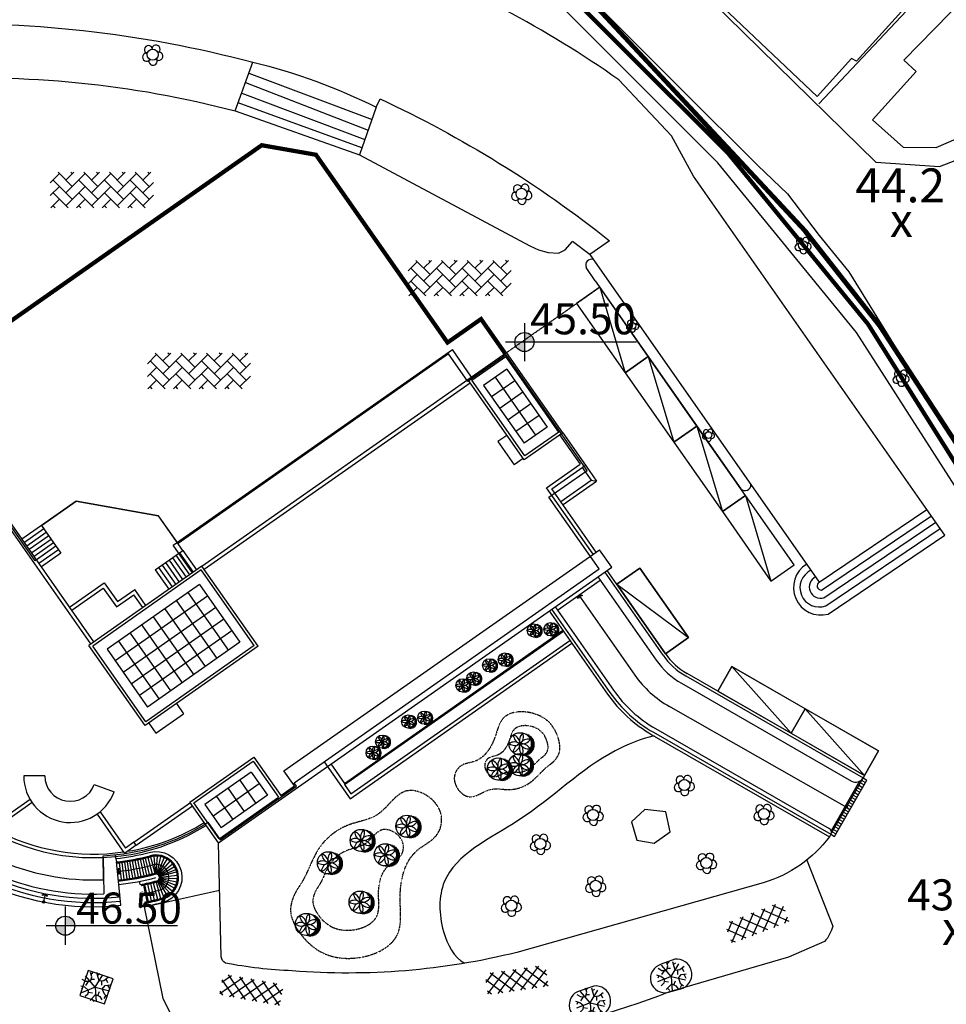
# Model space of a CAD drawing. Units: millimetres. Extents: x 34439 to 1569990, y 33828 to 815564.
# Drawn here: x 601841 to 667491, y 476770 to 546507 of the extents above; entities that cross this region are included whole.
import ezdxf
from ezdxf.enums import TextEntityAlignment as Align

# ---------------------------------------------------------------- set-up
doc = ezdxf.new("R2010")
doc.units = ezdxf.units.MM
doc.linetypes.add('HIDDEN', pattern=[2, 1, -1])
doc.linetypes.add('PHANTOM2', pattern=[1.25, 0.625, -0.125, 0.125, -0.125, 0.125, -0.125])
for name, color, linetype in [('0-주차장', 7, 'Continuous'), ('0-창조관 배치', 253, 'Continuous'), ('0-창조관배치(지하층)', 2, 'HIDDEN'), ('00', 7, 'Continuous'), ('00_지형도', 9, 'Continuous'), ('00_지형도(건물)', 8, 'Continuous'), ('00_지형도(레벨)', 7, 'Continuous'), ('00_지형도(레벨1)', 7, 'Continuous'), ('1-학교결정고시선(변경)', 10, 'PHANTOM2'), ('4', 4, 'Continuous'), ('F0027217', 7, 'Continuous'), ('hat', 8, 'Continuous'), ('HH', 7, 'Continuous'), ('SYM', 7, 'Continuous'), ('TREE', 9, 'Continuous'), ('TREE-SHADE', 9, 'Continuous'), ('XT', 2, 'Continuous'), ('외곽선-01건축물', 11, 'Continuous'), ('외곽선-05도로', 254, 'Continuous')]:
    doc.layers.add(name, color=color, linetype=linetype)
doc.styles.add('HY울릉도M', font='txt')
doc.styles.add('돋움', font='txt')

# ---------------------------------------------------------------- blocks, each defined once
blk = doc.blocks.new('F0027217')
at = {"layer": '00_지형도(레벨)', "color": 7, "style": '돋움'}
blk.add_text('x', height=2.4, dxfattribs=at).set_placement((0, 0), align=Align.MIDDLE)
blk = doc.blocks.new('CA002')
at = {"layer": 'F0027217'}
blk.add_blockref('F0027217', (0, 0), dxfattribs=at)
blk = doc.blocks.new('*X21')
at = {"color": 0}
for p, q in [((-3390.999, 13032.294), (-3391.06, 13032.354)), ((-3390.952, 13032.211), (-3391.031, 13032.29)), ((-3390.93, 13032.154), (-3391.015, 13032.239)), ((-3390.917, 13032.106), (-3391.006, 13032.195)), ((-3390.911, 13032.064), (-3391.001, 13032.155)), ((-3391.654, 13031.57), (-3391.807, 13031.723)), ((-3391.116, 13031.598), (-3391.221, 13031.703)), ((-3391.096, 13031.613), (-3391.2, 13031.717)), ((-3391.077, 13031.629), (-3391.181, 13031.733)), ((-3391.059, 13031.646), (-3391.162, 13031.749)), ((-3391.041, 13031.664), (-3391.144, 13031.767)), ((-3391.025, 13031.683), (-3391.127, 13031.785)), ((-3391.009, 13031.703), (-3391.11, 13031.804)), ((-3390.994, 13031.723), (-3391.095, 13031.824)), ((-3390.98, 13031.745), (-3391.081, 13031.845)), ((-3390.967, 13031.767), (-3391.067, 13031.867)), ((-3390.955, 13031.791), (-3391.055, 13031.89)), ((-3390.945, 13031.815), (-3391.043, 13031.914)), ((-3390.935, 13031.841), (-3391.033, 13031.939)), ((-3390.926, 13031.868), (-3391.024, 13031.965)), ((-3390.919, 13031.896), (-3391.016, 13031.993)), ((-3390.913, 13031.926), (-3391.009, 13032.021)), ((-3390.909, 13031.957), (-3391.004, 13032.052)), ((-3390.907, 13031.99), (-3391.001, 13032.084)), ((-3390.908, 13032.026), (-3391, 13032.118)), ((-3391.587, 13031.539), (-3391.715, 13031.666)), ((-3391.535, 13031.522), (-3391.656, 13031.643)), ((-3391.49, 13031.512), (-3391.607, 13031.629)), ((-3391.449, 13031.507), (-3391.564, 13031.622)), ((-3391.412, 13031.505), (-3391.525, 13031.618)), ((-3391.378, 13031.506), (-3391.49, 13031.618)), ((-3391.345, 13031.509), (-3391.456, 13031.62)), ((-3391.315, 13031.514), (-3391.424, 13031.623)), ((-3391.286, 13031.52), (-3391.395, 13031.629)), ((-3391.258, 13031.528), (-3391.366, 13031.636)), ((-3391.232, 13031.537), (-3391.339, 13031.644)), ((-3391.207, 13031.547), (-3391.313, 13031.654)), ((-3391.183, 13031.558), (-3391.289, 13031.664)), ((-3391.16, 13031.571), (-3391.265, 13031.676)), ((-3391.138, 13031.584), (-3391.243, 13031.689))]:
    blk.add_line(p, q, dxfattribs=at)
blk = doc.blocks.new('brf_64')
at = {"layer": 'TREE'}
blk.add_circle((0, 0), 0.5, dxfattribs=at)
at = {"layer": 'TREE', "color": 5}
for centre, start, end in [((0.352, 0.263), 147.4103, 216.727), ((-0.37, 0.237), 327.4103, 36.727), ((-0.148, -0.414), 70.2675, 139.5841), ((-0.416, -0.142), 18.8389, 88.1556), ((0.014, 0.439), 198.8389, 268.1556), ((-0.046, 0.437), 275.9817, 345.2984), ((0.425, -0.112), 95.9817, 165.2984), ((0.178, -0.402), 44.5532, 113.8699), ((-0.335, 0.285), 250.2675, 319.5841), ((0.231, -0.374), 121.696, 191.0127), ((-0.432, -0.084), 301.696, 11.0127), ((0.436, -0.053), 173.1246, 242.4413), ((-0.203, -0.39), 353.1246, 62.4413), ((0.313, 0.308), 224.5532, 293.8699)]:
    blk.add_arc(centre, 0.44, start, end, dxfattribs=at)
at = {"layer": 'TREE-SHADE'}
blk.add_blockref('*X21', (3391.505, -13032.128), dxfattribs=at)
blk = doc.blocks.new('*X108')
at = {"color": 0}
for p, q in [((579.92, 284.51), (575.04, 289.4)), ((582.58, 284.51), (577.69, 289.4)), ((585.23, 284.51), (580.34, 289.4)), ((587.88, 284.51), (582.99, 289.4)), ((587.95, 287.09), (585.64, 289.4)), ((577.27, 284.51), (573.8, 287.99)), ((574.62, 284.51), (573.8, 285.34))]:
    blk.add_line(p, q, dxfattribs=at)
blk = doc.blocks.new('*X107')
at = {"color": 0}
for p, q in [((573.8, 284.77), (578.43, 289.4)), ((573.8, 287.42), (575.78, 289.4)), ((576.19, 284.51), (581.08, 289.4)), ((578.85, 284.51), (583.73, 289.4)), ((581.5, 284.51), (586.39, 289.4)), ((584.15, 284.51), (587.95, 288.31)), ((586.8, 284.51), (587.95, 285.66))]:
    blk.add_line(p, q, dxfattribs=at)
blk = doc.blocks.new('A$C3CF623CA')
at = {"layer": 'TREE'}
for p, q in [((0.41, 1.667), (0.124, 1.834)), ((0.597, 1.663), (0.391, 1.353)), ((1.173, 1.2), (0.397, 2.119)), ((0.785, 1.66), (0.41, 1.667)), ((0.785, 1.66), (0.911, 2.06)), ((0.911, 2.06), (0.798, 2.389)), ((0.848, 1.86), (1.116, 1.86)), ((0.854, 2.224), (0.997, 2.401)), ((1.173, 1.2), (1.807, 2.222)), ((1.423, 1.985), (1.315, 2.394)), ((1.369, 2.189), (1.551, 2.308)), ((1.49, 1.711), (1.423, 1.985)), ((1.49, 1.711), (1.87, 1.759)), ((1.68, 1.735), (1.683, 1.366)), ((1.87, 1.759), (2.236, 2.028)), ((2.053, 1.893), (2.19, 1.59)), ((0.34, 1.199), (0, 1.301)), ((1.173, 1.2), (0.058, 0.746)), ((0.17, 1.25), (0.074, 1.057)), ((0.616, 0.973), (0.34, 1.199)), ((0.616, 0.973), (0.582, 0.644)), ((0.599, 0.808), (0.951, 0.754)), ((1.173, 1.2), (1.26, 0)), ((1.173, 1.2), (2.341, 0.913)), ((1.387, 0.52), (1.531, 0.852)), ((1.757, 1.056), (1.989, 1.349)), ((1.757, 1.056), (1.908, 0.66)), ((1.989, 1.349), (2.398, 1.409)), ((2.193, 1.379), (2.368, 1.057)), ((0.582, 0.644), (0.366, 0.439)), ((0.975, 0.364), (0.771, 0.121)), ((0.873, 0.243), (1.07, 0.042)), ((1.217, 0.6), (0.975, 0.364)), ((1.217, 0.6), (1.557, 0.439)), ((1.557, 0.439), (1.73, 0.181)), ((2.042, 0.544), (1.894, 0.279)), ((1.908, 0.66), (2.177, 0.428))]:
    blk.add_line(p, q, dxfattribs=at)
blk = doc.blocks.new('*X104')
at = {"color": 0, "linetype": 'Continuous'}
for p, q in [((253.34, 530.52), (257.39, 534.57)), ((263.04, 528.92), (256.77, 535.19)), ((260.22, 531.74), (263.66, 535.19)), ((260.22, 526.09), (268.7, 534.57)), ((263.04, 534.57), (262.43, 535.19)), ((274.36, 528.92), (268.08, 535.19)), ((271.53, 531.74), (274.97, 535.19)), ((271.53, 526.09), (280.01, 534.57)), ((274.36, 534.57), (273.74, 535.19)), ((285.67, 528.92), (279.4, 535.19)), ((282.84, 531.74), (286.29, 535.19)), ((282.84, 526.09), (291.33, 534.57)), ((285.67, 534.57), (285.05, 535.19)), ((296.98, 528.92), (290.71, 535.19)), ((294.16, 531.74), (297.6, 535.19)), ((296.98, 534.57), (296.37, 535.19)), ((263.04, 523.26), (254.56, 531.74)), ((274.36, 523.26), (265.87, 531.74)), ((285.67, 523.26), (277.19, 531.74)), ((296.98, 523.26), (288.5, 531.74)), ((294.16, 526.09), (298.8, 530.73)), ((253.34, 524.87), (257.39, 528.92)), ((261.16, 519.48), (254.56, 526.09)), ((260.22, 520.43), (268.7, 528.92)), ((272.48, 519.48), (265.87, 526.09)), ((271.53, 520.43), (280.01, 528.92)), ((283.79, 519.48), (277.19, 526.09)), ((282.84, 520.43), (291.33, 528.92)), ((295.11, 519.48), (288.5, 526.09)), ((253.61, 519.48), (257.39, 523.26)), ((264.92, 519.48), (268.7, 523.26)), ((276.24, 519.48), (280.01, 523.26)), ((287.55, 519.48), (291.33, 523.26)), ((294.16, 520.43), (298.8, 525.07)), ((255.51, 519.48), (254.56, 520.43)), ((266.82, 519.48), (265.87, 520.43)), ((278.13, 519.48), (277.19, 520.43)), ((289.45, 519.48), (288.5, 520.43))]:
    blk.add_line(p, q, dxfattribs=at)

msp = doc.modelspace()

# ---------------------------------------------------------------- hatches: boundary and pattern name
at = {"layer": 'SYM'}
h = msp.add_hatch(color=256, dxfattribs=at)
h.paths.add_polyline_path([(605748.984, 482335.774, 0.414213562), (605073.978, 483010.781), (605073.978, 482335.774)])
h.paths.add_polyline_path([(605073.978, 482335.774), (604398.971, 482335.774, 0.414213562), (605073.978, 481660.767)])
at = {"layer": 'XT'}
h = msp.add_hatch(color=7, dxfattribs=at)
h.paths.add_polyline_path([(638277.219, 523673.195, 0.414213562), (637602.212, 524348.202), (637602.212, 523673.195)])
h.paths.add_polyline_path([(637602.212, 523673.195), (636927.205, 523673.195, 0.414213562), (637602.212, 522998.188)])

# ---------------------------------------------------------------- linework, layer by layer
at = {"layer": '0-주차장', "color": 8}
for p, q in [((642932.226, 527554.448), (644737.366, 521492.974)), ((646375.294, 522640.663), (648180.434, 516579.189)), ((649818.362, 517726.878), (651623.502, 511665.404)), ((653261.43, 512813.094), (655066.57, 506751.619)), ((644149.899, 506516.221), (649230.895, 502750.126)), ((652291.855, 500690.401), (656497.736, 495966.995)), ((657494.17, 497701.1), (661700.051, 492977.694))]:
    msp.add_line(p, q, dxfattribs=at)
for points in [[(642932.226, 527554.448), (641294.298, 526406.759), (644737.366, 521492.974), (646375.294, 522640.663)], [(646375.294, 522640.663), (644737.366, 521492.974), (648180.434, 516579.189), (649818.362, 517726.878)], [(649818.362, 517726.878), (648180.434, 516579.189), (651623.502, 511665.404), (653261.43, 512813.094)], [(653261.43, 512813.094), (651623.502, 511665.404), (655066.57, 506751.619), (656704.499, 507899.309)], [(645787.827, 507663.91), (644149.899, 506516.221), (647592.967, 501602.436), (649230.895, 502750.126)], [(652291.855, 500690.401), (651295.422, 498956.296), (656497.736, 495966.995), (657494.17, 497701.1)], [(657494.17, 497701.1), (656497.736, 495966.995), (661700.051, 492977.694), (662696.485, 494711.799)]]:
    msp.add_lwpolyline(points, close=True, dxfattribs=at)
at = {"layer": '0-창조관 배치', "color": 253}
for p, q in [((606876.945, 502290.653), (588307.321, 528792.326)), ((607098.065, 502445.591), (588528.441, 528947.264)), ((612718.077, 509289.623), (632496.057, 523147.978)), ((614755.378, 507811.041), (633599.74, 521015.214)), ((614910.316, 507589.921), (633754.678, 520794.093)), ((636365.673, 517067.807), (635726.881, 516620.208)), ((640096.443, 517093.308), (641548.271, 515021.329)), ((640317.564, 517248.246), (641924.33, 514955.147)), ((635726.881, 516620.208), (636874.571, 514982.28)), ((637513.363, 515429.879), (636874.571, 514982.28)), ((639173.276, 513357.179), (641548.271, 515021.329)), ((639549.334, 513290.996), (641924.33, 514955.147)), ((642472.884, 508648.136), (639173.276, 513357.179)), ((642694.005, 508803.074), (639549.334, 513290.996)), ((614083.828, 507340.488), (612718.077, 509289.623)), ((605376.556, 504902.491), (607833.448, 506624.025)), ((607833.448, 506624.025), (608763.077, 505297.304)), ((605531.494, 504681.37), (607767.266, 506247.967)), ((607767.266, 506247.967), (608696.894, 504921.245)), ((608696.894, 504921.245), (609925.34, 505782.013)), ((608763.077, 505297.304), (609991.523, 506158.071)), ((610562.308, 504872.963), (609925.34, 505782.013)), ((610783.429, 505027.901), (609991.523, 506158.071)), ((612947.787, 498070.348), (613452.771, 497349.659)), ((611487.257, 495972.431), (613452.771, 497349.659)), ((610982.273, 496693.12), (611487.257, 495972.431)), ((602723.772, 491052.946), (599939.294, 489101.873)), ((602577.895, 491280.415), (600005.476, 489477.932)), ((609935.14, 488254.541), (613931.685, 491054.904)), ((607534.813, 490408.052), (609337.297, 487835.634)), ((610090.079, 488033.421), (614086.623, 490833.784)), ((607320.042, 490244.053), (609271.115, 487459.576)), ((609935.14, 488254.541), (609337.297, 487835.634)), ((610090.079, 488033.421), (609935.14, 488254.541)), ((610090.079, 488033.421), (609271.115, 487459.576)), ((607751.119, 487168.569), (607799.246, 484593.539)), ((603443.13, 484532.674), (603653.504, 484605.402)), ((603463.46, 484473.867), (603443.13, 484532.674)), ((603639.882, 484534.857), (603463.46, 484473.867)), ((603653.504, 484605.402), (603539.745, 484016.285)), ((603780.912, 484412.567), (603639.882, 484534.857)), ((603653.504, 484605.402), (603821.675, 484459.577)), ((603821.675, 484459.577), (603780.912, 484412.567))]:
    msp.add_line(p, q, dxfattribs=at)
at = {"layer": '0-창조관 배치'}
for p, q in [((633861.808, 521198.844), (632496.057, 523147.978)), ((636343.003, 521752.985), (634705.075, 520605.295)), ((636343.003, 521752.985), (639212.228, 517658.165)), ((635524.039, 521179.14), (638393.264, 517084.32)), ((634705.075, 520605.295), (637574.3, 516510.475)), ((636916.848, 520934.021), (635278.92, 519786.331)), ((637490.693, 520115.057), (635852.765, 518967.367)), ((638064.538, 519296.093), (636426.61, 518148.403)), ((638638.383, 518477.129), (637000.455, 517329.439)), ((639212.228, 517658.165), (637574.3, 516510.475)), ((603378.207, 510682.058), (605835.099, 512403.593)), ((605835.099, 512403.593), (611684.896, 511374.093)), ((613406.431, 508917.201), (611684.896, 511374.093)), ((603378.207, 510682.058), (604755.435, 508716.545)), ((611440.918, 507539.974), (613406.431, 508917.201)), ((642801.36, 507046.737), (646933.043, 501150.196)), ((647424.422, 501494.503), (643292.738, 507391.044)), ((647592.979, 501602.472), (643456.531, 507505.813)), ((614579.035, 506503.055), (608027.323, 501912.295)), ((614579.035, 506503.055), (617448.26, 502408.235)), ((615152.88, 505684.091), (608601.168, 501093.331)), ((613760.071, 505929.21), (616629.296, 501834.39)), ((641458.43, 505739.434), (645425.356, 500078.028)), ((612941.107, 505355.365), (615810.332, 501260.545)), ((639771.193, 504923.51), (643902.877, 499026.969)), ((615726.725, 504865.127), (609175.013, 500274.368)), ((611303.179, 504207.675), (614172.404, 500112.855)), ((612122.143, 504781.52), (614991.368, 500686.7)), ((639361.711, 504636.588), (643493.395, 498740.047)), ((639525.504, 504751.357), (643657.188, 498854.816)), ((616300.57, 504046.163), (609748.858, 499455.404)), ((610484.215, 503633.83), (613353.44, 499539.011)), ((609665.251, 503059.985), (612534.476, 498965.166)), ((616874.415, 503227.199), (610322.703, 498636.44)), ((608846.287, 502486.14), (611715.512, 498391.321)), ((617448.26, 502408.235), (610896.548, 497817.476)), ((608027.323, 501912.295), (610896.548, 497817.476)), ((649028.155, 500028.466), (661600.417, 492804.32)), ((661700.051, 492977.694), (649127.79, 500201.838)), ((648729.225, 499508.235), (660781.256, 492583.019)), ((647807.524, 497904.188), (660414.98, 490741.29)), ((646636.716, 495866.613), (659208.976, 488642.468)), ((646736.359, 496040.024), (659308.62, 488815.879)), ((646885.822, 496300.141), (659197.969, 489225.46)), ((618245.573, 493210.68), (614969.717, 490915.301)), ((618245.573, 493210.68), (619393.263, 491572.752)), ((618819.418, 492391.716), (615543.562, 490096.337)), ((617426.609, 492636.835), (618574.299, 490998.908)), ((659308.62, 488815.879), (661600.417, 492804.32)), ((661348.468, 492566.571), (659333.318, 489059.582)), ((659568.735, 488666.414), (661860.533, 492654.855)), ((661401.13, 492457.499), (661661.246, 492308.034)), ((661500.774, 492630.909), (661760.89, 492481.445)), ((661700.061, 492977.731), (661600.417, 492804.32)), ((661700.061, 492977.731), (661600.417, 492804.32)), ((661600.417, 492804.32), (661860.533, 492654.855)), ((616607.645, 492062.99), (617755.335, 490425.063)), ((661002.557, 491763.857), (661262.673, 491614.392)), ((661102.2, 491937.267), (661362.316, 491787.803)), ((661201.844, 492110.678), (661461.959, 491961.213)), ((661301.487, 492284.088), (661561.603, 492134.624)), ((615788.681, 491489.146), (616936.371, 489851.218)), ((619393.263, 491572.752), (616117.407, 489277.373)), ((660603.983, 491070.215), (660864.099, 490920.75)), ((660703.627, 491243.625), (660963.743, 491094.161)), ((660803.27, 491417.036), (661063.386, 491267.571)), ((660902.913, 491590.446), (661163.029, 491440.982)), ((614969.717, 490915.301), (616117.407, 489277.373)), ((660205.41, 490376.573), (660465.526, 490227.108)), ((660305.053, 490549.983), (660565.169, 490400.519)), ((660404.696, 490723.394), (660664.812, 490573.929)), ((660504.34, 490896.804), (660764.456, 490747.34)), ((659806.836, 489682.931), (660066.952, 489533.466)), ((659906.48, 489856.341), (660166.596, 489706.877)), ((660006.123, 490029.752), (660266.239, 489880.287)), ((660105.766, 490203.162), (660365.882, 490053.698)), ((659408.263, 488989.289), (659668.379, 488839.824)), ((659507.906, 489162.7), (659768.022, 489013.235)), ((659607.549, 489336.11), (659867.665, 489186.645)), ((659707.193, 489509.52), (659967.309, 489360.056)), ((659308.62, 488815.879), (659208.976, 488642.468)), ((659308.62, 488815.879), (659568.735, 488666.414)), ((608662.81, 487106.996), (608634.598, 487375.482)), ((608664.375, 487092.101), (608648.7, 487241.28)), ((608664.375, 487092.101), (608689.454, 486853.415)), ((608831.572, 485500.861), (608689.454, 486853.415)), ((608885.034, 486794.669), (609024.843, 485602.841)), ((609071.989, 486817.746), (609226.188, 485627.694)), ((609258.651, 486843.08), (609427.218, 485654.978)), ((609444.993, 486870.667), (609627.903, 485684.689)), ((609630.989, 486900.504), (609828.216, 485716.823)), ((609816.61, 486932.587), (610028.125, 485751.375)), ((610001.831, 486966.909), (610227.602, 485788.339)), ((610186.623, 487003.468), (610426.618, 485827.711)), ((610370.96, 487042.256), (610625.144, 485869.485)), ((610554.814, 487083.269), (610823.15, 485913.655)), ((610738.16, 487126.5), (611020.608, 485960.214)), ((610920.97, 487171.943), (611217.49, 486009.155)), ((611103.218, 487219.592), (611413.765, 486060.472)), ((611469.135, 486070.194), (611359.996, 487265.224)), ((611520.751, 486070.459), (611611.399, 487267.03)), ((611571.198, 486062.551), (611851.023, 487229.469)), ((611619.745, 486046.72), (612081.621, 487154.272)), ((611665.156, 486023.368), (612297.323, 487043.351)), ((611706.274, 485993.091), (612492.634, 486899.533)), ((608850.598, 486380.685), (608760.513, 486177.138)), ((608760.513, 486177.138), (608891.747, 485997.349)), ((608831.951, 486184.806), (608907.496, 486355.503)), ((608942.005, 486034.033), (608831.951, 486184.806)), ((608907.496, 486355.503), (608850.598, 486380.685)), ((611742.053, 485956.658), (612662.583, 486726.479)), ((611771.581, 485914.999), (612802.842, 486528.595)), ((611794.107, 485869.173), (612909.839, 486310.921)), ((611804.942, 485836.88), (612961.309, 486157.531)), ((608856.651, 485262.175), (608831.572, 485500.861)), ((608891.747, 485997.349), (608942.005, 486034.033)), ((610378.705, 485247.166), (610332.918, 485482.758)), ((611307.573, 485371.792), (611599.407, 484207.819)), ((611511.543, 485424.243), (611817.42, 484263.881)), ((611619.843, 485456.067), (612054.797, 484337.587)), ((611666.68, 485480.328), (612295.695, 484458.388)), ((611708.325, 485511.45), (612502.378, 484611.739)), ((611743.792, 485548.186), (612670.847, 484786.234)), ((611772.965, 485590.096), (612809.415, 484985.305)), ((611795.099, 485636.112), (612914.554, 485203.883)), ((611809.632, 485685.063), (612983.586, 485436.402)), ((611814.617, 485786.742), (613007.265, 485919.375)), ((611816.194, 485735.703), (613014.754, 485676.94)), ((609012.354, 483780.332), (608856.651, 485262.175)), ((610884.439, 484043.452), (610638.658, 485218.012)), ((610692.069, 485229.276), (610941.527, 484055.491)), ((610897.806, 485274.301), (611161.429, 484103.616)), ((611102.984, 485321.808), (611380.733, 484154.394)), ((610638.164, 483912.145), (610683.951, 483676.553))]:
    msp.add_line(p, q, dxfattribs=at)
at = {"layer": '0-창조관 배치', "color": 7}
for p, q in [((633599.74, 521015.214), (636335.08, 522931.856)), ((633878.302, 520966.19), (636286.056, 522653.294)), ((640039.002, 517297.27), (636286.056, 522653.294)), ((640317.564, 517248.246), (636335.08, 522931.856)), ((637582.224, 515331.604), (633599.74, 521015.214)), ((637631.248, 515610.166), (633878.302, 520966.19)), ((640317.564, 517248.246), (637582.224, 515331.604)), ((640039.002, 517297.27), (637631.248, 515610.166)), ((641703.209, 514800.209), (642340.177, 513891.159)), ((641924.33, 514955.147), (642716.236, 513824.977)), ((642340.177, 513891.159), (642716.236, 513824.977)), ((614755.378, 507811.041), (606737.721, 502193.099)), ((618737.862, 502127.431), (614755.378, 507811.041)), ((614706.354, 507532.479), (607016.282, 502144.075)), ((618459.301, 502176.455), (614706.354, 507532.479)), ((610720.205, 496509.489), (606737.721, 502193.099)), ((610769.229, 496788.051), (607016.282, 502144.075)), ((618737.862, 502127.431), (610720.205, 496509.489)), ((618459.301, 502176.455), (610769.229, 496788.051)), ((615922.927, 488213.099), (613902.992, 491095.853)), ((615971.951, 488491.661), (614181.554, 491046.829))]:
    msp.add_line(p, q, dxfattribs=at)
at = {"layer": '0-창조관 배치', "color": 7, "linetype": 'Continuous'}
for p, q in [((640186.302, 512381.946), (642340.177, 513891.159)), ((640341.24, 512160.826), (642716.236, 513824.977)), ((620565.597, 493297.783), (642923.315, 508963.751)), ((643784.082, 507735.305), (642923.315, 508963.751)), ((621590.158, 492184.107), (643784.082, 507735.305)), ((613902.992, 491095.853), (618440.053, 494274.954)), ((614181.554, 491046.829), (618391.029, 493996.392)), ((618391.029, 493996.392), (620181.426, 491441.224)), ((618440.053, 494274.954), (620345.218, 491555.993)), ((621311.596, 492233.13), (620565.597, 493297.783)), ((603626.353, 492946.044), (602126.353, 492945.552)), ((607118.002, 492331.553), (608527.709, 491818.985)), ((615922.927, 488213.099), (621590.158, 492184.107)), ((620345.218, 491555.993), (621311.596, 492233.13)), ((615971.951, 488491.661), (620181.426, 491441.224))]:
    msp.add_line(p, q, dxfattribs=at)
at = {"layer": '0-창조관 배치', "linetype": 'Continuous'}
for p, q in [((603378.207, 510682.058), (602002.348, 509717.999)), ((603550.36, 510436.369), (602174.501, 509472.31)), ((603722.514, 510190.68), (602346.655, 509226.62)), ((603894.667, 509944.991), (602518.808, 508980.931)), ((604066.821, 509699.301), (602690.962, 508735.242)), ((604238.974, 509453.612), (602863.115, 508489.553)), ((604411.128, 509207.923), (603035.268, 508243.864)), ((604583.281, 508962.234), (603207.422, 507998.174)), ((604755.435, 508716.545), (603379.575, 507752.485)), ((612669.364, 508400.741), (613633.423, 507024.882)), ((612915.053, 508572.894), (613879.112, 507197.035)), ((613160.742, 508745.048), (614124.802, 507369.188)), ((613406.431, 508917.201), (614370.491, 507541.342)), ((611686.607, 507712.127), (612650.666, 506336.268)), ((611932.296, 507884.28), (612896.356, 506508.421)), ((612177.985, 508056.434), (613142.045, 506680.575)), ((612423.674, 508228.587), (613387.734, 506852.728)), ((611440.918, 507539.974), (612404.977, 506164.114)), ((639943.347, 504677.821), (642973.513, 506801.047)), ((641364.425, 505537.668), (641458.43, 505739.434)), ((641499.66, 505680.593), (641420.826, 505511.39)), ((641458.43, 505739.434), (641680.167, 505758.907)), ((641685.611, 505696.923), (641499.66, 505680.593)), ((641680.167, 505758.907), (641685.611, 505696.923)), ((641420.826, 505511.39), (641364.425, 505537.668))]:
    msp.add_line(p, q, dxfattribs=at)
at = {"layer": '0-창조관 배치', "color": 252}
for p, q in [((624846.537, 492328.993), (640365.905, 503203.355)), ((625305.613, 491673.822), (640824.981, 502548.184)), ((624846.537, 492328.993), (625305.613, 491673.822))]:
    msp.add_line(p, q, dxfattribs=at)
at = {"layer": '0-창조관 배치', "color": 8}
for p, q in [((624847.316, 492415.013), (640325.736, 503260.683)), ((625244.334, 491325.62), (640968.442, 502343.443)), ((623408.034, 493946.298), (625244.334, 491325.62)), ((623883.257, 493790.872), (624847.316, 492415.013))]:
    msp.add_line(p, q, dxfattribs=at)
at = {"layer": '0-창조관 배치', "flags": 128}
msp.add_lwpolyline([(643493.395, 498740.047, 0.109955489), (646636.716, 495866.613, -1.303185334)], format="xyb", dxfattribs=at)
at = {"layer": '0-창조관 배치', "color": 253, "flags": 128}
msp.add_lwpolyline([(608664.34, 487092.409, 0.039289344), (611020.324, 487528.994, -0.999914607), (611972.751, 483974.055, -0.017454678), (610683.951, 483676.553)], format="xyb", dxfattribs=at)
at = {"layer": '0-창조관 배치'}
for centre, major_axis, ratio, start_param, end_param in [((651519.241, 504363.728), (1.495, 5000), 0.999999942, 2.18401834, 2.620350653), ((651519.241, 504363.728), (-1.264, 4800), 0.999999942, 2.181726171, 2.61978836), ((651519.241, 504363.728), (2.376, 5600), 0.999999942, 2.182413751, 2.62047594), ((651519.241, 504363.728), (3.724, 7449.999), 0.999999942, 2.182489227, 2.630295187), ((651519.241, 504363.728), (3.634, 9600), 0.999999942, 2.182367943, 2.620430131), ((651519.241, 504363.728), (2.333, 9300), 0.999999942, 2.182240267, 2.620302455), ((661080.186, 493103.25), (424.264, 424.264), 1, 3.405449782, 4.976246059), ((660414.98, 490741.29), (-58.472, 58.472), 1, 3.926990817, 10.210176124), ((659048.504, 488965.344), (212.132, 212.132), 1, 4.976246059, 6.547042436), ((607068.687, 502278.499), (-1.628, 15510.001), 0.999999942, 3.24617699, 3.403256623), ((608720.063, 486801.348), (-17.678, 17.678), 0.999999999, -0.680708848, 2.460883805), ((607068.687, 502278.499), (3.768, 15540), 0.999999942, 3.248128021, 3.403604069), ((607068.687, 502278.499), (-1.505, 15590.001), 0.999999942, 3.247789054, 3.403265094), ((611496.578, 485751.373), (3.255, 1599.997), 0.999999942, 3.405396145, 6.564442091), ((611496.578, 485751.373), (0.069, 1570), 0.999999942, 3.403405512, 6.544998166), ((611496.578, 485751.373), (0.103, 1520), 0.999999942, 3.403429431, 6.545022084), ((611496.578, 485751.373), (-650.538, 650.538), 1, 2.61796343, 5.759556083), ((607068.687, 502278.499), (0.512, 16190.001), 0.999999942, 3.246313622, 3.403393254), ((611496.578, 485751.373), (226.274, 226.274), 1, 4.188759757, 7.33035241), ((607068.687, 502278.499), (-0.257, 18600.001), 0.999999942, 2.67877643, 3.246268159), ((607068.687, 502278.499), (-0.12, 18300.001), 0.999999942, 2.694678638, 3.246275406), ((607068.687, 502278.499), (-0.21, 18000.001), 0.999999942, 2.71109448, 3.246270331), ((608850.685, 485558.19), (17.678, 17.678), 0.999999998, 0.890087478, 4.031680132), ((607068.687, 502278.499), (-2.647, 16870.001), 0.999999942, 3.246125087, 3.403204719), ((607068.687, 502278.499), (0.597, 16790.001), 0.999999942, 3.247802113, 3.403397191), ((607068.687, 502278.499), (-2.868, 16840.001), 0.999999942, 3.24759623, 3.403191302), ((607068.687, 502278.499), (-0.575, 17110.001), 0.999999942, 3.246248387, 3.40332802), ((607068.687, 502278.499), (-12268.303, 12268.303), 1, 2.548150263, 2.61796343), ((607068.687, 502278.499), (12289.516, 12289.516), 1, 4.124683832, 4.188759757), ((607068.687, 502278.499), (12324.871, 12324.871), 1, 4.124683856, 4.188759757), ((611496.578, 485751.373), (-190.919, 190.919), 1, 2.61796343, 5.759556083), ((611496.578, 485751.373), (169.706, 169.706), 0.999999999, 4.188759757, 7.347805702), ((610487.306, 485212.536), (17.678, 17.678), 1, 0.977353937, 4.11894659), ((610761.549, 484630.732), (-58.472, 58.472), 1, 3.926990817, 10.210176124), ((607068.687, 502278.499), (12749.136, 12749.136), 1, 4.133268168, 4.188759757), ((607068.687, 502278.499), (13229.968, 13229.968), 1, 4.11894659, 4.188759757), ((610725.784, 483985.476), (17.678, 17.678), 1, 0.977353937, 4.118946591), ((607068.687, 502278.499), (-13173.4, 13173.4), 1, 2.553503589, 2.61796343), ((607068.687, 502278.499), (13208.755, 13208.755), 1, 4.124299935, 4.188759757)]:
    msp.add_ellipse(centre, major_axis=major_axis, ratio=ratio, start_param=start_param, end_param=end_param, dxfattribs=at)
at = {"layer": '0-창조관 배치', "color": 253}
for centre, major_axis, ratio, start_param, end_param in [((607068.651, 502278.454), (-15120.001, 0.034), 0.999999942, 0.632360944, 2.127732245), ((607068.651, 502278.454), (-14870.001, 0.497), 0.999999942, 1.733625918, 2.126850237), ((607068.651, 502278.454), (14870.001, 0.195), 0.999999942, 4.220178138, 4.856163396), ((607068.651, 502278.454), (-17700.001, 0.084), 0.999999942, 1.148008749, 1.612089357), ((603539.498, 484015.907), (58.472, 58.472), 1, 5.497787144, 11.780972451)]:
    msp.add_ellipse(centre, major_axis=major_axis, ratio=ratio, start_param=start_param, end_param=end_param, dxfattribs=at)
at = {"layer": '0-창조관 배치', "color": 7, "linetype": 'Continuous'}
for major_axis, start_param, end_param in [((-3300, 1.08), 0.000654979, 2.793181783), ((-1800, 0.603), 0.000662596, 2.793189399)]:
    msp.add_ellipse((605426.353, 492946.634), major_axis=major_axis, ratio=0.999999942, start_param=start_param, end_param=end_param, dxfattribs=at)
at = {"layer": '0-창조관배치(지하층)', "color": 8, "linetype": 'HIDDEN', "ltscale": 5, "const_width": 300}
msp.add_lwpolyline([(636236.804, 522862.994), (634526.746, 525303.507), (632151.75, 523639.357), (622831.692, 536940.495), (618989.519, 537616.675), (594484.952, 520446.419)], dxfattribs=at)
at = {"layer": '00'}
for centre, radius in [((611257.171, 544030.632), 391.707), ((637398.616, 534173.037), 391.707), ((657338.07, 530532.14), 313.366), ((645259.416, 524829.552), 235.024), ((664283.512, 521137.11), 313.366), ((650638.323, 517090.717), 235.024)]:
    msp.add_circle(centre, radius, dxfattribs=at)
for centre, radius, start, end in [((610965.378, 544376.25), 295.411, 8.97586262, 251.37067911), ((611495.704, 544414.946), 295.411, 296.97586218, 179.37067954), ((610838.3, 543859.922), 295.411, 80.97586188, 323.37068034), ((611696.386, 543922.533), 295.411, 224.97586085, 107.37068038), ((611290.088, 543579.509), 295.411, 152.97586304, 35.37067873), ((636979.745, 534002.327), 295.411, 80.97586188, 323.37068034), ((637106.822, 534518.655), 295.411, 8.97586262, 251.37067911), ((637637.149, 534557.351), 295.411, 296.97586218, 179.37067954), ((637837.831, 534064.939), 295.411, 224.97586085, 107.37068038), ((637431.533, 533721.915), 295.411, 152.97586304, 35.37067873), ((657104.635, 530808.634), 236.329, 8.97586262, 251.37067911), ((657528.896, 530839.591), 236.329, 296.97586218, 179.37067954), ((657002.973, 530395.572), 236.329, 80.97586188, 323.37068034), ((657364.403, 530171.242), 236.329, 152.97586304, 35.37067873), ((657689.442, 530445.661), 236.329, 224.97586085, 107.37068038), ((645084.34, 525036.922), 177.247, 8.97586262, 251.37067911), ((645402.536, 525060.14), 177.247, 296.97586218, 179.37067954), ((645008.093, 524727.125), 177.247, 80.97586188, 323.37068034), ((645279.166, 524558.878), 177.247, 152.97586304, 35.37067873), ((645522.945, 524764.692), 177.247, 224.97586085, 107.37068038), ((664050.077, 521413.604), 236.329, 8.97586262, 251.37067911), ((664474.338, 521444.561), 236.329, 296.97586218, 179.37067954), ((663948.415, 521000.542), 236.329, 80.97586188, 323.37068034), ((664634.884, 521050.631), 236.329, 224.97586085, 107.37068038), ((664309.845, 520776.212), 236.329, 152.97586304, 35.37067873), ((650463.246, 517298.088), 177.247, 8.97586262, 251.37067911), ((650781.442, 517321.305), 177.247, 296.97586218, 179.37067954), ((650387, 516988.291), 177.247, 80.97586188, 323.37068034), ((650658.073, 516820.044), 177.247, 152.97586304, 35.37067873), ((650898.576, 517032.225), 177.247, 224.97586085, 107.37068038)]:
    msp.add_arc(centre, radius, start, end, dxfattribs=at)
at = {"layer": '00_지형도', "flags": 128}
for points in [[(654130.881, 536185.552), (648720.881, 541565.552), (643660.881, 546635.552), (638580.881, 551585.552), (633650.881, 556545.552), (628650.881, 561445.552), (619840.881, 569925.552), (619150.881, 570815.552), (613190.881, 578405.552), (589130.881, 606075.552), (557060.881, 643935.552)], [(628550.881, 582225.552), (664680.881, 547135.552), (658460.881, 540545.552)], [(654130.881, 536185.552), (656240.881, 534175.552), (658472.881, 531212.552), (660592.881, 528650.552), (674100.881, 506775.552), (680920.881, 495705.552), (681160.881, 495165.552), (681310.881, 494615.552), (681410.881, 493975.552), (681390.881, 493405.552), (681300.881, 492875.552), (681090.881, 492175.552), (680862.077, 491345.552)]]:
    msp.add_lwpolyline(points, dxfattribs=at)
msp.add_lwpolyline([(680520.881, 541275.552), (681380.881, 543115.552), (681450.881, 543655.552), (681450.881, 543705.552), (634870.881, 589535.552), (624010.881, 577085.552), (623670.881, 574905.552), (631160.881, 567425.552), (647280.881, 551345.552), (662490.881, 536425.552), (667010.881, 536105.552)], close=True, dxfattribs=at)
at = {"layer": '00_지형도(건물)'}
for points in [[(651650.881, 547395.552), (657480.881, 553625.552), (664310.881, 547085.552), (661120.881, 543565.552), (660770.881, 543755.552), (658350.881, 541055.552)], [(672090.881, 551425.552), (672930.881, 550775.552), (672510.881, 550185.552), (679150.881, 544105.552), (676620.881, 541705.552), (666750.881, 537425.552), (664450.881, 537465.552), (662260.881, 539415.552), (665360.881, 542845.552), (664480.881, 543645.552)]]:
    msp.add_lwpolyline(points, close=True, dxfattribs=at)
at = {"layer": '1-학교결정고시선(변경)', "ltscale": 10, "const_width": 300}
msp.add_lwpolyline([(696704.881, 457280.552), (685301.881, 484973.552), (679908.881, 496717.552), (670872.881, 510732.552), (661947.881, 524940.552), (658599.881, 529030.552), (652034.881, 537040.552), (623447.881, 565547.552), (619909.881, 569177.552), (587906.881, 607170.552), (546987.881, 655600.552)], dxfattribs=at)
at = {"layer": '4', "flags": 128}
for points in [[(563346.855, 547815.451), (566767.759, 539458.769, -0.061242784), (587821.501, 546279.111), (588028.994, 545346.834, -0.062693063), (594135.626, 546147.153, -0.076059289), (618361.936, 543490.785), (618361.936, 543490.785, -0.059038891), (627105.798, 540301.001), (627369.861, 540894.737, -0.059183892), (643629.448, 530855.232), (642230.506, 529874.761), (658493.05, 506665.64), (666110.092, 511816.367), (649575.186, 535429.863), (648031.295, 538275.994), (644287.614, 542248.023, 0.0608331), (627616.395, 551143.822)], [(600195.917, 487058.239, 0.117229583), (607780.581, 485593.643), (607748.804, 487293.889, 0.132218757), (615178.084, 489659.527), (616045.74, 488421.25), (621450.902, 492208.626), (621278.749, 492454.315), (642899.397, 507603.822), (639341.559, 512681.399), (642044.14, 514575.087), (641757.217, 514984.569), (636305.69, 522764.727), (633603.109, 520871.038), (632225.881, 522836.552), (613062.124, 509408.58), (611684.896, 511374.093), (605835.099, 512403.593), (603378.207, 510682.058), (604411.128, 509207.923), (602936.993, 508175.002), (588476.1, 528812.894)]]:
    msp.add_lwpolyline(points, format="xyb", dxfattribs=at)
at = {"layer": 'hat', "color": 8, "linetype": 'HIDDEN', "ltscale": 0.5}
for points, start_tangent, end_tangent in [([(639357.725, 493711.844), (637988.353, 492465.465), (636521.449, 491981.671), (635156.351, 491978.256), (633670.887, 491470.892), (632630.872, 492764.83), (633090.318, 493650.909), (634099.565, 493987.986), (635473.692, 495589.551), (636136.628, 497063.807), (639026.425, 497007.587), (640008.81, 495580.328), (640056.4, 494562.287), (639357.725, 493711.844)], (-0.819263508, -0.573417216), (-0.819263508, -0.573417216)), ([(638822.75, 494240.91), (638001.127, 493493.082), (637120.984, 493202.806), (636301.926, 493200.757), (635410.647, 492896.338), (634786.638, 493672.701), (635062.306, 494204.349), (635667.854, 494406.595), (636492.33, 495367.534), (636890.092, 496252.088), (638623.97, 496218.356), (639213.401, 495362), (639241.955, 494751.176), (638822.75, 494240.91)], (-0.819263508, -0.573417216), (-0.819263508, -0.573417216)), ([(621642.329, 485115.38), (623071.43, 487850.644), (625090.091, 489448.27), (627224.642, 490235.73), (629258.845, 491880.879), (631627.913, 490451.606), (631416.503, 488801.574), (630030.059, 487695.782), (628797.015, 484401.894), (628604.112, 481714.723), (624049.096, 480147.043), (621693.842, 481817.995), (621036.087, 483384.059), (621642.329, 485115.38)], (0.572216028, 0.820102931), (0.572216028, 0.820102931)), ([(622973.93, 485069.142), (623831.391, 486710.3), (625042.587, 487668.876), (626323.318, 488141.352), (627543.84, 489128.441), (628965.281, 488270.878), (628838.434, 487280.858), (628006.568, 486617.383), (627266.742, 484641.05), (627151, 483028.748), (624417.99, 482088.139), (623004.838, 483090.711), (622610.185, 484030.349), (622973.93, 485069.142)], (0.572216028, 0.820102931), (0.572216028, 0.820102931))]:
    msp.add_spline(points, degree=3, dxfattribs=dict(at, start_tangent=start_tangent, end_tangent=end_tangent))
at = {"layer": 'HH', "color": 8}
for p, q in [((618083.339, 542721.315), (626804.085, 539449.012)), ((617844.613, 542061.965), (626530.283, 538675.842)), ((617573.929, 541314.351), (626300.122, 538025.907)), ((626090.372, 537433.608), (617318.781, 540607.419)), ((617115.257, 540047.52), (625912.739, 536932.003)), ((642258.483, 529853.82), (641012.674, 530786.371)), ((642609.446, 528015.105), (652938.65, 513273.75)), ((658493.05, 506665.64), (666110.092, 511816.367)), ((658657.479, 506111.758), (666432.204, 511368.602)), ((658819.297, 505566.671), (666740.218, 510921.871)), ((658955.376, 504994.38), (667052.889, 510468.385)), ((646132.221, 490567.158), (645191.56, 489691.491)), ((647620.264, 490410.647), (646132.221, 490567.158)), ((647917.674, 488987.125), (647620.264, 490410.647)), ((645191.56, 489691.491), (645572.473, 488393.887)), ((646788.448, 488187.937), (647917.674, 488987.125)), ((645572.473, 488393.887), (646788.448, 488187.937))]:
    msp.add_line(p, q, dxfattribs=at)
at = {"layer": 'HH', "color": 8, "flags": 128}
for points in [[(680966.871, 491965.317), (681360.881, 494295.552), (680912.723, 496786.296), (662678.224, 524751.06), (657410.763, 531430.588), (642341.45, 547602.318), (623554.969, 566468.818), (608166.018, 584458.539), (589837.557, 605824.383), (559105.979, 641633.986), (556692.222, 640797.221), (555590.069, 643309.949)], [(681222.724, 491977.406), (681615.712, 494291.014), (681149.802, 496880.417), (662881.494, 524897.032), (657598.499, 531596.258), (642521.239, 547776.048), (623740.835, 566636.131), (608355.88, 584621.181), (590027.289, 605987.177), (559184.874, 641925.931), (556828.442, 641109.04), (555811.032, 643428.565)], [(672655.28, 506380.83), (661136.382, 524353.138), (651293.18, 536367.941), (619011.591, 568640.368), (619011.591, 568640.368)], [(627105.798, 540301.001), (625912.739, 536932.003), (637984.812, 530485.886), (638589.732, 530210.656), (639292.031, 530012.269), (640013.873, 529974.238), (640494.392, 530196.088), (641012.674, 530786.371)], [(642609.446, 528015.105), (641980.762, 528960.599)], [(610683.951, 483676.553), (616005.61, 484850.357)]]:
    msp.add_lwpolyline(points, dxfattribs=at)
at = {"layer": 'HH', "color": 8, "linetype": 'HIDDEN', "const_width": 200, "flags": 128}
msp.add_lwpolyline([(681097.173, 491985.44), (681488.297, 494293.283), (681031.262, 496833.356), (662779.859, 524824.046), (657504.631, 531513.423), (642431.344, 547689.183), (623647.902, 566552.474), (608260.949, 584539.86), (589932.423, 605905.78), (559145.427, 641779.958), (556760.332, 640953.13), (555700.55, 643369.257)], dxfattribs=at)
at = {"layer": 'HH', "color": 8, "flags": 128}
for points in [[(594135.626, 546147.153), (594704.793, 542261.635, -0.079458018), (617115.257, 540047.52), (618361.936, 543490.785)], [(657599.265, 507941.207, 0.875545603), (659127.944, 504413.256), (667381.283, 509992.095), (666110.092, 511816.367)]]:
    msp.add_lwpolyline(points, format="xyb", dxfattribs=at)
at = {"layer": 'HH', "color": 8, "linetype": 'HIDDEN', "flags": 128}
msp.add_lwpolyline([(636335.08, 522931.856), (642932.226, 527554.448)], dxfattribs=at)
at = {"layer": 'HH', "color": 8, "flags": 128}
for points, elevation in [([(659208.976, 488642.468, -0.161516789), (654518.758, 485378.828), (637073.938, 480449.773, -0.080930749), (621155.078, 479142.668, -0.038050413), (616413.349, 479686.971), (616413.349, 479686.971, -0.246072467), (616121.708, 480128.661), (616121.708, 480128.661), (615922.927, 488213.099)], -5795.41), ([(657600.658, 486985.745), (659439.806, 482315.583, -0.133669567), (658863.96, 481222.441), (656317.999, 480099.359), (647816.165, 477621.03, -0.059138944), (635916.437, 474509.318, -0.037385033), (624072.471, 473411.48, -0.003347365), (618461.076, 473690.758, -0.01576571), (613338.278, 474894.518), (613338.278, 474894.518, -0.209031206), (612986.43, 475232.931), (612011.903, 477177.268), (610683.951, 483676.553)], -5815.42), ([(648836.807, 477918.552, 0.860008012), (648254.315, 479956.019), (647292.09, 479601.576, 0.999981868), (647816.165, 477621.03), (648836.807, 477918.552)], -5847.426), ([(643070.109, 476021.171, 0.860008012), (642512.836, 478065.679), (641546.305, 477723.152, 0.999981868), (642045.869, 475736.282), (643070.109, 476021.171)], -5502.154)]:
    msp.add_lwpolyline(points, format="xyb", dxfattribs=dict(at, elevation=elevation))
at = {"layer": 'HH', "color": 8, "elevation": -3555.586, "flags": 128}
msp.add_lwpolyline([(608454.226, 478573.161), (606698.353, 479158.784), (606106.063, 477382.921), (607861.936, 476797.299)], close=True, dxfattribs=at)
at = {"layer": 'HH', "color": 8}
for centre in [(648929.027, 492298.664), (642462.027, 490184.664), (654568.027, 490245.664), (638723.027, 488132.664), (650492.027, 486784.664), (642646.027, 485161.664), (636670.027, 483752.664)]:
    msp.add_circle(centre, 391.707, dxfattribs=at)
for centre, radius, start, end in [((642360.374, 529124.209), 413.368, 73.32075442, 203.31570615), ((653234.887, 513562.365), 411.547, 223.30013494, 3.1648608), ((658485.558, 506274.281), 1363.406, 115.27631909, 290.15686947), ((658573.34, 506320.626), 793.059, 115.42081222, 288.06745169), ((658634.114, 506407.264), 294.376, 118.63288217, 273.96416795), ((648510.156, 492127.954), 295.411, 80.97586188, 323.37068034), ((648637.234, 492644.282), 295.411, 8.97586197, 251.37068229), ((649167.56, 492682.978), 295.411, 296.97586218, 179.37067954), ((649368.242, 492190.565), 295.411, 224.97586326, 107.37068038), ((648961.944, 491847.542), 295.411, 152.97586152, 35.37068029), ((642043.156, 490013.954), 295.411, 80.97586188, 323.37068034), ((642170.234, 490530.282), 295.411, 8.97586197, 251.37068229), ((642700.56, 490568.978), 295.411, 296.97586218, 179.37067954), ((642901.242, 490076.565), 295.411, 224.97586326, 107.37068038), ((654149.156, 490074.954), 295.411, 80.97586188, 323.37068034), ((654276.234, 490591.282), 295.411, 8.97586197, 251.37068229), ((654806.56, 490629.978), 295.411, 296.97586218, 179.37067954), ((655007.242, 490137.565), 295.411, 224.97586326, 107.37068038), ((642494.944, 489733.542), 295.411, 152.97586152, 35.37068029), ((654600.944, 489794.542), 295.411, 152.97586152, 35.37068029), ((638304.156, 487961.954), 295.411, 80.97586188, 323.37068034), ((638431.234, 488478.282), 295.411, 8.97586197, 251.37068229), ((638961.56, 488516.978), 295.411, 296.97586218, 179.37067954), ((639162.242, 488024.565), 295.411, 224.97586326, 107.37068038), ((638755.944, 487681.542), 295.411, 152.97586152, 35.37068029), ((650730.56, 487168.978), 295.411, 296.97586218, 179.37067954), ((650073.156, 486613.954), 295.411, 80.97586188, 323.37068034), ((650200.234, 487130.282), 295.411, 8.97586197, 251.37068229), ((650931.242, 486676.565), 295.411, 224.97586326, 107.37068038), ((650524.944, 486333.542), 295.411, 152.97586152, 35.37068029), ((642354.234, 485507.282), 295.411, 8.97586197, 251.37068229), ((642884.56, 485545.978), 295.411, 296.97586218, 179.37067954), ((642227.156, 484990.954), 295.411, 80.97586188, 323.37068034), ((642678.944, 484710.542), 295.411, 152.97586152, 35.37068029), ((643085.242, 485053.565), 295.411, 224.97586326, 107.37068038), ((636378.234, 484098.282), 295.411, 8.97586197, 251.37068229), ((636908.56, 484136.978), 295.411, 296.97586218, 179.37067954), ((636251.156, 483581.954), 295.411, 80.97586188, 323.37068034), ((636702.944, 483301.542), 295.411, 152.97586152, 35.37068029), ((637109.242, 483644.565), 295.411, 224.97586326, 107.37068038)]:
    msp.add_arc(centre, radius, start, end, dxfattribs=at)
msp.add_open_spline([(646802.34, 495773.525), (645836.682, 495569.12), (642210.968, 494092.069), (638171.154, 489836.234), (631479.435, 486854.665), (631533.083, 482196.908), (632600.74, 480063.217), (633376.991, 479679.529)], degree=3, knots=[4073.475621698, 4073.475621698, 4073.475621698, 4073.475621698, 7034.292180791, 15494.883176697, 22319.929063513, 25841.703793784, 28547.665063845, 28547.665063845, 28547.665063845, 28547.665063845], dxfattribs=at)
at = {"layer": 'SYM'}
for p, q in [((605073.978, 483685.787), (605073.978, 480985.76)), ((606423.991, 482335.774), (603723.964, 482335.774)), ((613024.353, 482335.774), (606423.991, 482335.774))]:
    msp.add_line(p, q, dxfattribs=at)
msp.add_circle((605073.978, 482335.774), 675.007, dxfattribs=at)
at = {"layer": 'XT', "color": 7}
for p, q in [((637602.212, 525023.208), (637602.212, 522323.181)), ((638952.226, 523673.195), (636252.199, 523673.195)), ((645552.587, 523673.195), (638952.226, 523673.195))]:
    msp.add_line(p, q, dxfattribs=at)
msp.add_circle((637602.212, 523673.195), 675.007, dxfattribs=at)
at = {"layer": '외곽선-01건축물'}
msp.add_lwpolyline([(563346.855, 547815.451), (566767.759, 539458.769, -0.061242784), (587821.501, 546279.111), (588028.994, 545346.834, -0.062693063), (594135.626, 546147.153, -0.076059289), (618361.936, 543490.785), (618361.936, 543490.785, -0.059038891), (627105.798, 540301.001), (627369.861, 540894.737, -0.059183892), (643629.448, 530855.232), (642230.506, 529874.761), (658493.05, 506665.64), (666110.092, 511816.367), (649575.186, 535429.863), (648031.295, 538275.994), (644287.614, 542248.023, 0.0608331), (627616.395, 551143.822)], format="xyb", dxfattribs=at)
at = {"layer": '외곽선-05도로'}
for points in [[(644149.777, 506516.03), (645787.877, 507663.839), (649230.895, 502750.126), (647596.422, 501597.595)], [(651295.422, 498956.296), (652291.855, 500690.401), (662696.485, 494711.799), (661700.042, 492977.699)], [(608636.162, 487360.587), (608636.162, 487360.587)]]:
    msp.add_lwpolyline(points, close=True, dxfattribs=at)

# ---------------------------------------------------------------- block references
at = {"layer": '00', "xscale": 160.6327245031177, "yscale": 160.6327245031177}
for p in [(563317.389, 449735.163), (588662.615, 443492.122), (570193.961, 436921.893)]:
    msp.add_blockref('*X104', p, dxfattribs=at)
at = {"layer": '00_지형도(레벨1)', "xscale": 1000, "yscale": 1000, "zscale": 1000}
for p in [(664310.881, 532005.552, 44190), (668000.881, 481855.552, 43880)]:
    msp.add_blockref('CA002', p, dxfattribs=at)
at = {"layer": 'HH', "color": 8}
for name, p, xscale, yscale, zscale, rotation in [('*X108', (519570.7, 336322.869), 306.6623999340919, 306.6623999340919, 306.6623999340919, 21.10147901377229), ('*X107', (519570.7, 336322.869), 306.6623999340919, 306.6623999340919, 306.6623999340919, 21.10147901377229), ('*X108', (473191.284, 366136.775), 306.6623999982282, 306.6623999982282, 306.6623999982282, 8.14761530729117), ('*X107', (473191.284, 366136.775), 306.6623999982282, 306.6623999982282, 306.6623999982282, 8.14761530729117), ('*X108', (427422.599, 422541.803), 306.662399953778, 306.662399953778, 306.662399953778, 349.8611379508791), ('*X107', (427422.599, 422541.803), 306.662399953778, 306.662399953778, 306.662399953778, 349.8611379508791)]:
    msp.add_blockref(name, p, dxfattribs=dict(at, xscale=xscale, yscale=yscale, zscale=zscale, rotation=rotation))
at = {"layer": 'HH', "color": 4, "linetype": 'Continuous', "xscale": 869.5998972107071, "yscale": 869.5998972107071, "zscale": 869.5998972107071}
for p in [(646978.633, 477702.183, 573.41), (606165.082, 476934.841, 573.41), (641238.134, 475842.083, 573.41)]:
    msp.add_blockref('A$C3CF623CA', p, dxfattribs=at)
at = {"layer": 'TREE'}
for p, xscale, yscale, zscale, rotation in [((638275.422, 503244.04), 941.8604650987503, 941.8604650987503, 941.8604650987503, 35.01878384348932), ((639446.882, 503332.245), 941.8604650987503, 941.8604650987503, 941.8604650987503, 35.01878384348932), ((635106.145, 500779.129), 941.8604650987503, 941.8604650987503, 941.8604650987503, 35.01878384348932), ((636211.918, 501187.623), 941.8604650987503, 941.8604650987503, 941.8604650987503, 35.01878384348932), ((633219.298, 499359.338), 941.8604650987503, 941.8604650987503, 941.8604650987503, 35.01878384348932), ((633987.509, 499848.779), 941.8604650987503, 941.8604650987503, 941.8604650987503, 35.01878384348932), ((629372.562, 496798.261), 941.8604650987503, 941.8604650987503, 941.8604650987503, 35.01878384348932), ((630511.986, 497071.597), 941.8604650987503, 941.8604650987503, 941.8604650987503, 35.01878384348932), ((627527.498, 495371.116), 941.8604650987503, 941.8604650987503, 941.8604650987503, 35.01878384348932), ((637298.868, 495218.908), 1569.76744183444, 1569.76744183444, 1569.76744183444, 35.01878384427249), ((626851.996, 494592.53), 941.8604650987503, 941.8604650987503, 941.8604650987503, 35.01878384348932), ((635750.532, 493437.994), 1569.76744183444, 1569.76744183444, 1569.76744183444, 35.01878384427249), ((637255.316, 493747.547), 1569.76744183444, 1569.76744183444, 1569.76744183444, 35.01878384427249), ((629286.227, 489384.691), 1569.76744183444, 1569.76744183444, 1569.76744183444, 35.01878384427249), ((626035.985, 488377.156), 1569.76744183444, 1569.76744183444, 1569.76744183444, 35.01878384427249), ((627751.933, 487357.195), 1569.76744183444, 1569.76744183444, 1569.76744183444, 35.01878384427249), ((623717.481, 486789.221), 1569.76744183444, 1569.76744183444, 1569.76744183444, 35.01878384427249), ((625962.659, 484003.242), 1569.76744183444, 1569.76744183444, 1569.76744183444, 35.01878384427249), ((622159.702, 482425.264), 1569.76744183444, 1569.76744183444, 1569.76744183444, 35.01878384427249)]:
    msp.add_blockref('brf_64', p, dxfattribs=dict(at, xscale=xscale, yscale=yscale, zscale=zscale, rotation=rotation))

# ---------------------------------------------------------------- texts
at = {"layer": '0-창조관 배치', "style": 'HY울릉도M', "oblique": 0.00000416}
msp.add_text('UP', height=225, rotation=284.27550673, dxfattribs=at).set_placement((610380.889, 484757.7))
at = {"layer": '00_지형도(레벨1)', "style": 'HY울릉도M'}
for s, height, p in [('44.2', 2400, (661041.641, 533571.518)), ('45.50', 2200, (637999.501, 524223.769)), ('43.9', 2200, (664721.641, 483421.518)), ('46.50', 2200, (605838.978, 482485.054))]:
    msp.add_text(s, height=height, dxfattribs=at).set_placement(p)

doc.saveas('drawing.dxf')
